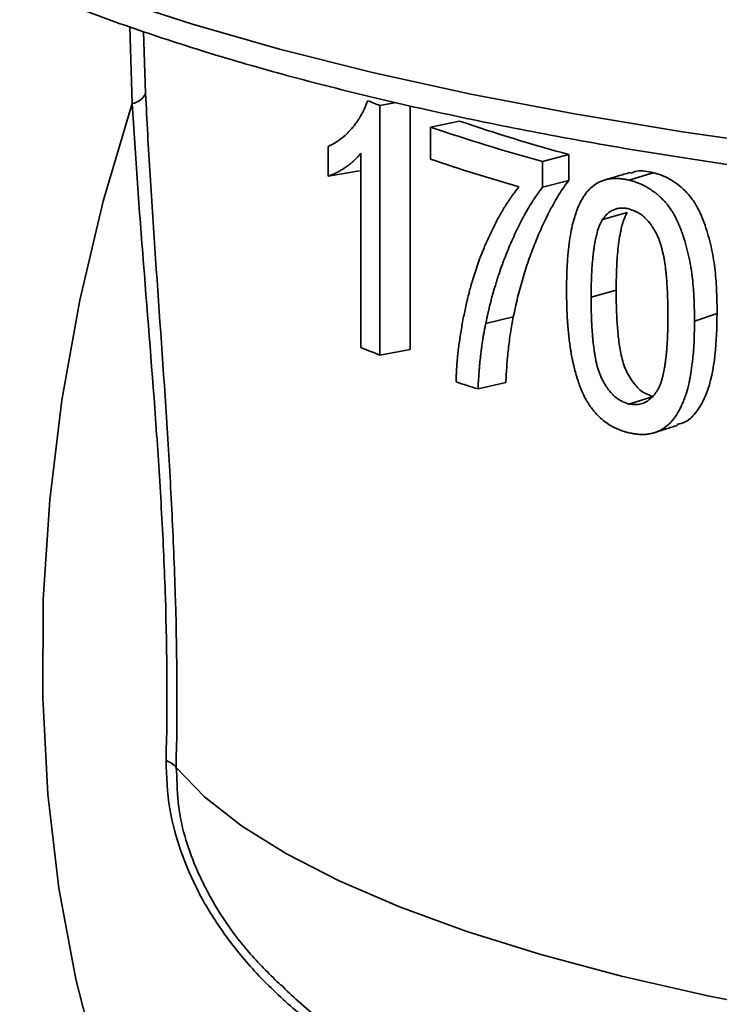
# Model space of a CAD drawing. Units: inches. Extents: x 0.5 to 33.5, y 0.5 to 21.
# Drawn here: x 27.8 to 28.4, y 10.6 to 11.5 of the extents above; entities that cross this region are included whole.
import ezdxf

# ---------------------------------------------------------------- set-up
doc = ezdxf.new("R2010")
doc.units = ezdxf.units.IN
doc.header["$MEASUREMENT"] = 0

msp = doc.modelspace()

# ---------------------------------------------------------------- linework, layer by layer
at = {"color": 7, "linetype": 'Continuous', "lineweight": 35}
for p, q in [((27.92464, 11.40191), (27.9225, 11.46666)), ((27.93422, 11.46276), (27.93594, 11.41041)), ((28.13385, 11.40016), (28.14756, 11.40272)), ((28.13385, 11.40016), (28.13385, 11.18941)), ((28.15929, 11.40004), (28.15929, 11.19415)), ((28.1765, 11.38198), (28.20092, 11.38709)), ((28.1765, 11.35496), (28.1765, 11.38198)), ((28.08997, 11.34062), (28.08997, 11.36553)), ((28.1177, 11.19577), (28.1177, 11.36)), ((28.27106, 11.35303), (28.29322, 11.35884)), ((28.27106, 11.35303), (28.27106, 11.33116)), ((28.29322, 11.35884), (28.29322, 11.33697)), ((28.08997, 11.34062), (28.11646, 11.34494)), ((28.34409, 11.33722), (28.36451, 11.34347)), ((28.27106, 11.33116), (28.29322, 11.33697)), ((28.34261, 11.30997), (28.32166, 11.30385)), ((28.33332, 11.2443), (28.31214, 11.23824)), ((28.22314, 11.21613), (28.24645, 11.2216)), ((28.39943, 11.21814), (28.41852, 11.22469)), ((28.13385, 11.18941), (28.15929, 11.19415)), ((28.21663, 11.16084), (28.24009, 11.16627)), ((28.36451, 11.15433), (28.34409, 11.14808)), ((27.96169, 10.84115), (27.96218, 10.83466))]:
    msp.add_line(p, q, dxfattribs=at)
at = {"color": 7, "linetype": 'Continuous', "lineweight": 35, "flags": 128}
for points in [[(27.57306, 11.7524), (27.57574, 11.73046), (27.5855, 11.70179), (27.60232, 11.67336), (27.62611, 11.64529), (27.65677, 11.6177), (27.69417, 11.59071), (27.73815, 11.56445), (27.78851, 11.53902), (27.84503, 11.51454), (27.90746, 11.49111), (27.97554, 11.46884), (28.04897, 11.44782), (28.12742, 11.42815), (28.21055, 11.40991), (28.29799, 11.39318), (28.38938, 11.37804), (28.48429, 11.36455), (28.58233, 11.35276), (28.68306, 11.34274), (28.78604, 11.33453), (28.89082, 11.32816), (28.99695, 11.32365), (29.10396, 11.32104)], [(28.32496, 10.10783), (28.30396, 10.11396), (28.24907, 10.13495), (28.19648, 10.1625), (28.14653, 10.19642), (28.09956, 10.23648), (28.05586, 10.28242), (28.01573, 10.33395), (27.97943, 10.39072), (27.9472, 10.45237), (27.91924, 10.51848), (27.89575, 10.58863), (27.87687, 10.66235), (27.86273, 10.73917), (27.85342, 10.81857), (27.84901, 10.90004), (27.84952, 10.98305), (27.85494, 11.06705), (27.86525, 11.15149), (27.88037, 11.23581), (27.90021, 11.31947), (27.92464, 11.40191)], [(28.92729, 10.58245), (28.83423, 10.58892), (28.74327, 10.59725), (28.65493, 10.60741), (28.56972, 10.61934), (28.48814, 10.63296), (28.41066, 10.64821), (28.33772, 10.66499), (28.26974, 10.6832), (28.20712, 10.70274), (28.15022, 10.7235), (28.09936, 10.74535), (28.05484, 10.76818), (28.01691, 10.79185), (27.9858, 10.81622), (27.96169, 10.84115)]]:
    msp.add_lwpolyline(points, dxfattribs=at)
at = {"color": 7, "linetype": 'Continuous', "lineweight": 35}
for centre, radius, start, end in [((27.92209, 11.41706), 0.01537, 279.55505, 334.35631), ((28.52277, 12.41085), 1.08293, 248.35888, 248.95298), ((28.69809, 12.84627), 1.54155, 251.18503, 254.77338), ((28.68585, 12.87689), 1.57931, 251.18503, 254.77338), ((28.67063, 12.80234), 1.52941, 251.15041, 254.08315), ((28.51731, 12.18609), 1.0679, 248.02502, 248.95654), ((28.66117, 12.59399), 1.50051, 252.02422, 252.76676), ((27.94845, 10.83102), 0.01667, 37.42976, 73.37174)]:
    msp.add_arc(centre, radius, start, end, dxfattribs=at)
for points, knots in [([(27.57386, 11.75161), (27.57386, 11.74641), (27.57387, 11.73117), (27.58066, 11.70617), (27.59352, 11.67708), (27.61267, 11.64857), (27.63791, 11.6205), (27.6695, 11.59294), (27.70726, 11.56611), (27.75088, 11.54021), (27.80001, 11.51539), (27.85435, 11.49169), (27.91369, 11.46914), (27.97779, 11.44778), (28.04645, 11.42764), (28.1194, 11.40877), (28.1964, 11.39121), (28.27717, 11.37502), (28.3614, 11.36024), (28.4488, 11.34692), (28.53903, 11.3351), (28.63175, 11.32482), (28.72667, 11.31618), (28.81039, 11.30984), (28.86289, 11.30707), (28.88262, 11.30603)], [0, 0, 0, 0, 0.0212549, 0.0623088, 0.1038583, 0.1467735, 0.1913227, 0.2371546, 0.2836486, 0.3302993, 0.3768317, 0.4231972, 0.4694023, 0.51547, 0.5614256, 0.6072911, 0.6530848, 0.6988212, 0.7445117, 0.7901656, 0.8357902, 0.8813913, 0.9269739, 0.972542, 1, 1, 1, 1]), ([(27.93594, 11.41041), (27.93702, 11.38754), (27.9383, 11.36447), (27.94115, 11.31788), (27.94272, 11.29433), (27.94759, 11.22349), (27.95107, 11.17584), (27.95564, 11.10348), (27.95705, 11.0792), (27.95887, 11.04253), (27.95942, 11.03028), (27.96039, 11.00598), (27.96081, 10.9939), (27.96256, 10.93385), (27.96277, 10.88691), (27.96169, 10.84115)], [0, 0, 0, 0, 0.125, 0.125, 0.25, 0.25, 0.5, 0.5, 0.625, 0.625, 0.6875, 0.6875, 0.75, 0.75, 1, 1, 1, 1]), ([(27.95322, 10.84699), (27.95439, 10.89167), (27.95416, 10.93754), (27.95225, 10.99627), (27.95179, 11.00808), (27.95073, 11.03185), (27.95012, 11.04384), (27.94814, 11.07969), (27.94661, 11.10339), (27.94162, 11.17397), (27.93781, 11.22035), (27.9324, 11.28923), (27.93065, 11.31211), (27.92741, 11.35735), (27.92593, 11.37973), (27.92464, 11.40191)], [0, 0, 0, 0, 0.25, 0.25, 0.3125, 0.3125, 0.375, 0.375, 0.5, 0.5, 0.75, 0.75, 0.875, 0.875, 1, 1, 1, 1]), ([(28.08997, 11.36553), (28.09105, 11.36607), (28.09201, 11.36655), (28.09324, 11.36718), (28.09361, 11.36737), (28.09412, 11.36765), (28.09428, 11.36773), (28.09451, 11.36786), (28.09458, 11.3679), (28.09469, 11.36796), (28.09473, 11.36798), (28.0948, 11.36802), (28.09482, 11.36803), (28.09646, 11.36896), (28.09805, 11.37), (28.10127, 11.37235), (28.10283, 11.37363), (28.1051, 11.37569), (28.10584, 11.3764), (28.10694, 11.3775), (28.1073, 11.37787), (28.10802, 11.37863), (28.10837, 11.379), (28.1102, 11.38102), (28.11159, 11.38268), (28.11367, 11.38542), (28.11434, 11.38636), (28.11532, 11.3878), (28.11564, 11.38828), (28.11612, 11.38901), (28.11627, 11.38926), (28.11651, 11.38963), (28.11658, 11.38975), (28.11674, 11.39), (28.1168, 11.39011), (28.11759, 11.3914), (28.11824, 11.39252), (28.11913, 11.39415), (28.11941, 11.39468), (28.11982, 11.39548), (28.11995, 11.39574), (28.1202, 11.39626), (28.12032, 11.39649), (28.12071, 11.39732), (28.12096, 11.3979), (28.12135, 11.39881), (28.12148, 11.39912), (28.12167, 11.3996), (28.12173, 11.39976), (28.12183, 11.4), (28.12186, 11.40008), (28.12191, 11.4002), (28.12193, 11.40024), (28.12196, 11.40033), (28.12198, 11.40038), (28.12231, 11.40125), (28.12278, 11.40253), (28.12339, 11.40425)], [0, 0, 0, 0, 0.0625, 0.0625, 0.09375, 0.09375, 0.109375, 0.109375, 0.117188, 0.117188, 0.121094, 0.121094, 0.125, 0.125, 0.25, 0.25, 0.375, 0.375, 0.4375, 0.4375, 0.46875, 0.46875, 0.5, 0.5, 0.625, 0.625, 0.6875, 0.6875, 0.71875, 0.71875, 0.734375, 0.734375, 0.742188, 0.742188, 0.75, 0.75, 0.8125, 0.8125, 0.84375, 0.84375, 0.859375, 0.859375, 0.875, 0.875, 0.90625, 0.90625, 0.921875, 0.921875, 0.929688, 0.929688, 0.933594, 0.933594, 0.935547, 0.935547, 0.9375, 0.9375, 1, 1, 1, 1]), ([(28.1177, 11.36), (28.11702, 11.35916), (28.11642, 11.35844), (28.11565, 11.35752), (28.11541, 11.35724), (28.11508, 11.35686), (28.11497, 11.35675), (28.11482, 11.35658), (28.11477, 11.35652), (28.11468, 11.35642), (28.11464, 11.35638), (28.11412, 11.35581), (28.11361, 11.35529), (28.11279, 11.35449), (28.1125, 11.35422), (28.11206, 11.35381), (28.11191, 11.35367), (28.11161, 11.35339), (28.11144, 11.35324), (28.11073, 11.3526), (28.11016, 11.35211), (28.10931, 11.3514), (28.10903, 11.35116), (28.1086, 11.35082), (28.10846, 11.35071), (28.10818, 11.35049), (28.10803, 11.35038), (28.10737, 11.34987), (28.10681, 11.34945), (28.10565, 11.34862), (28.10503, 11.34819), (28.10317, 11.34695), (28.10196, 11.34619), (28.10018, 11.34512), (28.0996, 11.34479), (28.09873, 11.3443), (28.09844, 11.34414), (28.09801, 11.34391), (28.09786, 11.34383), (28.09765, 11.34372), (28.09758, 11.34368), (28.09744, 11.34361), (28.09738, 11.34358), (28.09664, 11.3432), (28.09602, 11.34289), (28.09511, 11.34247), (28.09481, 11.34234), (28.09438, 11.34215), (28.09423, 11.34209), (28.09402, 11.342), (28.09395, 11.34197), (28.09384, 11.34193), (28.09381, 11.34191), (28.09374, 11.34189), (28.09369, 11.34187), (28.09284, 11.34153), (28.0916, 11.34112), (28.08997, 11.34062)], [0, 0, 0, 0, 0.0625, 0.0625, 0.09375, 0.09375, 0.109375, 0.109375, 0.117188, 0.117188, 0.125, 0.125, 0.1875, 0.1875, 0.21875, 0.21875, 0.234375, 0.234375, 0.25, 0.25, 0.3125, 0.3125, 0.34375, 0.34375, 0.359375, 0.359375, 0.375, 0.375, 0.4375, 0.4375, 0.5, 0.5, 0.625, 0.625, 0.6875, 0.6875, 0.71875, 0.71875, 0.734375, 0.734375, 0.742188, 0.742188, 0.75, 0.75, 0.8125, 0.8125, 0.84375, 0.84375, 0.859375, 0.859375, 0.867188, 0.867188, 0.871094, 0.871094, 0.875, 0.875, 1, 1, 1, 1]), ([(28.34515, 11.34368), (28.34161, 11.34264), (28.33453, 11.34057), (28.32745, 11.33849), (28.32391, 11.33745)], [0, 0, 0, 0, 0.499999, 1, 1, 1, 1]), ([(28.34537, 11.34297), (28.34713, 11.34366), (28.35302, 11.34597), (28.35978, 11.3445), (28.36451, 11.34347)], [0, 0, 0, 0, 0.299864, 1, 1, 1, 1]), ([(28.41852, 11.22469), (28.4185, 11.22767), (28.41845, 11.23364), (28.41812, 11.24562), (28.41729, 11.25768), (28.41572, 11.26978), (28.41339, 11.28185), (28.41023, 11.29383), (28.40608, 11.3055), (28.40221, 11.31393), (28.39736, 11.32168), (28.39159, 11.32835), (28.3852, 11.33385), (28.37848, 11.33832), (28.37267, 11.34099), (28.36801, 11.34248), (28.36568, 11.34314), (28.36451, 11.34347)], [0, 0, 0, 0, 0.062486, 0.124956, 0.249926, 0.3124, 0.374895, 0.49983, 0.562328, 0.624877, 0.687375, 0.749937, 0.812442, 0.875042, 0.937451, 0.968691, 1, 1, 1, 1]), ([(28.24645, 11.2216), (28.24703, 11.22435), (28.2482, 11.22983), (28.25068, 11.2407), (28.25428, 11.2539), (28.25916, 11.2693), (28.2666, 11.289), (28.2751, 11.30772), (28.2836, 11.32302), (28.28897, 11.33115), (28.29181, 11.33503), (28.29322, 11.33697)], [0, 0, 0, 0, 0.062507, 0.125015, 0.250017, 0.375024, 0.500029, 0.749977, 0.874988, 0.937484, 1, 1, 1, 1]), ([(28.29138, 11.24348), (28.2914, 11.24546), (28.29141, 11.24719), (28.29144, 11.24942), (28.29145, 11.2501), (28.29146, 11.25103), (28.29146, 11.25132), (28.29147, 11.25174), (28.29147, 11.25188), (28.29147, 11.25207), (28.29148, 11.25214), (28.29148, 11.25223), (28.29148, 11.25227), (28.29148, 11.25233), (28.29148, 11.25234), (28.29151, 11.25398), (28.29154, 11.25552), (28.29161, 11.25774), (28.29163, 11.25846), (28.29167, 11.25953), (28.29168, 11.25988), (28.2917, 11.2604), (28.29171, 11.26057), (28.29172, 11.26092), (28.29173, 11.26107), (28.29187, 11.26429), (28.29204, 11.26727), (28.29236, 11.27163), (28.29248, 11.27307), (28.29267, 11.27521), (28.29274, 11.27592), (28.29284, 11.27697), (28.29288, 11.27733), (28.29293, 11.27785), (28.29295, 11.27803), (28.29299, 11.27837), (28.293, 11.27852), (28.29372, 11.28529), (28.29465, 11.2913), (28.29639, 11.29947), (28.29703, 11.30205), (28.29807, 11.30572), (28.29844, 11.3069), (28.299, 11.30863), (28.29919, 11.30919), (28.29949, 11.31003), (28.29959, 11.31031), (28.29974, 11.31072), (28.29979, 11.31086), (28.29989, 11.31113), (28.29993, 11.31124), (28.30094, 11.31393), (28.30199, 11.31632), (28.30343, 11.31912), (28.30373, 11.31969), (28.30436, 11.32084), (28.30469, 11.3214), (28.30567, 11.32304), (28.30634, 11.32408), (28.30738, 11.32554), (28.30773, 11.32601), (28.30844, 11.32692), (28.30883, 11.32741), (28.31001, 11.32877), (28.31082, 11.32963), (28.31337, 11.33203), (28.3152, 11.33341), (28.3191, 11.33569), (28.32114, 11.3366), (28.32435, 11.33759), (28.32545, 11.33787), (28.32712, 11.33819), (28.32769, 11.33828), (28.32854, 11.33839), (28.32883, 11.33843), (28.32941, 11.33849), (28.32971, 11.33852), (28.33109, 11.33863), (28.33223, 11.33866), (28.33397, 11.33862), (28.33456, 11.33859), (28.33546, 11.33853), (28.33576, 11.3385), (28.33621, 11.33846), (28.33636, 11.33845), (28.33666, 11.33841), (28.33684, 11.3384), (28.33749, 11.33832), (28.33805, 11.33825), (28.33894, 11.33812), (28.33924, 11.33807), (28.33971, 11.338), (28.33987, 11.33797), (28.34011, 11.33793), (28.34019, 11.33792), (28.34032, 11.3379), (28.34036, 11.33789), (28.34044, 11.33788), (28.3405, 11.33787), (28.34131, 11.33773), (28.3425, 11.33752), (28.34409, 11.33722)], [0, 0, 0, 0, 0.03125, 0.03125, 0.046875, 0.046875, 0.054688, 0.054688, 0.058594, 0.058594, 0.060547, 0.060547, 0.061523, 0.061523, 0.0625, 0.0625, 0.09375, 0.09375, 0.109375, 0.109375, 0.117188, 0.117188, 0.121094, 0.121094, 0.125, 0.125, 0.1875, 0.1875, 0.21875, 0.21875, 0.234375, 0.234375, 0.242188, 0.242188, 0.246094, 0.246094, 0.25, 0.25, 0.375, 0.375, 0.4375, 0.4375, 0.46875, 0.46875, 0.484375, 0.484375, 0.492188, 0.492188, 0.496094, 0.496094, 0.5, 0.5, 0.5625, 0.5625, 0.578125, 0.578125, 0.59375, 0.59375, 0.625, 0.625, 0.640625, 0.640625, 0.65625, 0.65625, 0.6875, 0.6875, 0.75, 0.75, 0.8125, 0.8125, 0.84375, 0.84375, 0.859375, 0.859375, 0.867188, 0.867188, 0.875, 0.875, 0.90625, 0.90625, 0.921875, 0.921875, 0.929688, 0.929688, 0.933594, 0.933594, 0.9375, 0.9375, 0.953125, 0.953125, 0.960938, 0.960938, 0.964844, 0.964844, 0.966797, 0.966797, 0.967773, 0.967773, 0.96875, 0.96875, 1, 1, 1, 1]), ([(28.34409, 11.33722), (28.34489, 11.33699), (28.34559, 11.3368), (28.34648, 11.33654), (28.34676, 11.33646), (28.34713, 11.33635), (28.34725, 11.33631), (28.34742, 11.33626), (28.34747, 11.33625), (28.34755, 11.33622), (28.34758, 11.33622), (28.34763, 11.3362), (28.34764, 11.3362), (28.34834, 11.33599), (28.34898, 11.33579), (28.34987, 11.3355), (28.35016, 11.3354), (28.35058, 11.33525), (28.35072, 11.33521), (28.351, 11.33511), (28.35111, 11.33507), (28.35368, 11.33415), (28.35605, 11.33307), (28.35951, 11.33114), (28.36066, 11.33045), (28.36296, 11.32896), (28.36408, 11.32817), (28.3664, 11.32645), (28.36752, 11.32556), (28.36914, 11.32417), (28.36967, 11.3237), (28.37045, 11.32298), (28.37071, 11.32274), (28.37122, 11.32225), (28.37147, 11.32202), (28.37279, 11.32071), (28.3738, 11.31964), (28.37576, 11.31741), (28.37671, 11.31624), (28.37848, 11.31389), (28.37933, 11.31266), (28.38057, 11.31074), (28.38098, 11.31008), (28.38157, 11.30908), (28.38177, 11.30874), (28.38216, 11.30805), (28.38237, 11.30768), (28.38325, 11.30608), (28.38394, 11.30473), (28.38494, 11.30264), (28.38527, 11.30192), (28.38575, 11.30083), (28.38591, 11.30046), (28.38615, 11.29991), (28.38623, 11.29972), (28.38639, 11.29934), (28.38648, 11.29913), (28.3871, 11.29764), (28.38765, 11.29625), (28.38846, 11.29407), (28.38872, 11.29332), (28.38912, 11.29218), (28.38926, 11.29179), (28.38946, 11.29121), (28.38952, 11.29102), (28.38965, 11.29062), (28.38973, 11.2904), (28.39073, 11.28739), (28.39161, 11.28448), (28.39284, 11.28), (28.39323, 11.27849), (28.39399, 11.27543), (28.39436, 11.27385), (28.39504, 11.27077), (28.39536, 11.26924), (28.3958, 11.26698), (28.39594, 11.26623), (28.39621, 11.26473), (28.39634, 11.26397), (28.3967, 11.26182), (28.39692, 11.26034), (28.39723, 11.25808), (28.39733, 11.25731), (28.39748, 11.25615), (28.39752, 11.25576), (28.39759, 11.25517), (28.39761, 11.25497), (28.39766, 11.25457), (28.39768, 11.25435), (28.39801, 11.25138), (28.39828, 11.24847), (28.39862, 11.24394), (28.39872, 11.24241), (28.39886, 11.24007), (28.39891, 11.23928), (28.39897, 11.23809), (28.39899, 11.23769), (28.39902, 11.23709), (28.39903, 11.23689), (28.39904, 11.23649), (28.39905, 11.23626), (28.39912, 11.23471), (28.39918, 11.23326), (28.39924, 11.23102), (28.39926, 11.23025), (28.39929, 11.22909), (28.3993, 11.2287), (28.39931, 11.2281), (28.39931, 11.2279), (28.39932, 11.2276), (28.39932, 11.2275), (28.39932, 11.22735), (28.39933, 11.2273), (28.39933, 11.2272), (28.39933, 11.22713), (28.39936, 11.22511), (28.3994, 11.22213), (28.39943, 11.21814)], [0, 0, 0, 0, 0.015625, 0.015625, 0.023438, 0.023438, 0.027344, 0.027344, 0.029297, 0.029297, 0.030273, 0.030273, 0.03125, 0.03125, 0.046875, 0.046875, 0.054688, 0.054688, 0.058594, 0.058594, 0.0625, 0.0625, 0.125, 0.125, 0.15625, 0.15625, 0.1875, 0.1875, 0.21875, 0.21875, 0.234375, 0.234375, 0.242188, 0.242188, 0.25, 0.25, 0.28125, 0.28125, 0.3125, 0.3125, 0.34375, 0.34375, 0.359375, 0.359375, 0.367188, 0.367188, 0.375, 0.375, 0.40625, 0.40625, 0.421875, 0.421875, 0.429688, 0.429688, 0.433594, 0.433594, 0.4375, 0.4375, 0.46875, 0.46875, 0.484375, 0.484375, 0.492188, 0.492188, 0.496094, 0.496094, 0.5, 0.5, 0.5625, 0.5625, 0.59375, 0.59375, 0.625, 0.625, 0.65625, 0.65625, 0.671875, 0.671875, 0.6875, 0.6875, 0.71875, 0.71875, 0.734375, 0.734375, 0.742188, 0.742188, 0.746094, 0.746094, 0.75, 0.75, 0.8125, 0.8125, 0.84375, 0.84375, 0.859375, 0.859375, 0.867188, 0.867188, 0.871094, 0.871094, 0.875, 0.875, 0.90625, 0.90625, 0.921875, 0.921875, 0.929688, 0.929688, 0.933594, 0.933594, 0.935547, 0.935547, 0.936523, 0.936523, 0.9375, 0.9375, 1, 1, 1, 1]), ([(28.19809, 11.16672), (28.19814, 11.16809), (28.19818, 11.16929), (28.19824, 11.17083), (28.19826, 11.1713), (28.19828, 11.17195), (28.19829, 11.17215), (28.1983, 11.17244), (28.1983, 11.17253), (28.19831, 11.17267), (28.19831, 11.17271), (28.19831, 11.1728), (28.19831, 11.17282), (28.19836, 11.17403), (28.19841, 11.17511), (28.19849, 11.17664), (28.19851, 11.17713), (28.19856, 11.1781), (28.19859, 11.17854), (28.19873, 11.18091), (28.19888, 11.18287), (28.19914, 11.18588), (28.19923, 11.1869), (28.19939, 11.18844), (28.19944, 11.18896), (28.19953, 11.18975), (28.19955, 11.19001), (28.1996, 11.1904), (28.19961, 11.19053), (28.19964, 11.1908), (28.19966, 11.19095), (28.20008, 11.19476), (28.20058, 11.19856), (28.20143, 11.20439), (28.20174, 11.20636), (28.20239, 11.21035), (28.20273, 11.21234), (28.20384, 11.21855), (28.2046, 11.2225), (28.20577, 11.22813), (28.20616, 11.22996), (28.20676, 11.23263), (28.20696, 11.2335), (28.20727, 11.2348), (28.20737, 11.23523), (28.20757, 11.23609), (28.20767, 11.23648), (28.20864, 11.2405), (28.20958, 11.24408), (28.21109, 11.24944), (28.21162, 11.25123), (28.21243, 11.25392), (28.2127, 11.25481), (28.21312, 11.25615), (28.21326, 11.2566), (28.21354, 11.2575), (28.21369, 11.25796), (28.21605, 11.2653), (28.21851, 11.27206), (28.22258, 11.28196), (28.22397, 11.28517), (28.22614, 11.28994), (28.22687, 11.29152), (28.22837, 11.29466), (28.22912, 11.29619), (28.23147, 11.3009), (28.23308, 11.30396), (28.23556, 11.3084), (28.23639, 11.30986), (28.23766, 11.31202), (28.23809, 11.31273), (28.23873, 11.31379), (28.23895, 11.31414), (28.23938, 11.31485), (28.23958, 11.31518), (28.24073, 11.31702), (28.24165, 11.31845), (28.24302, 11.32051), (28.24348, 11.32118), (28.24417, 11.32218), (28.2444, 11.3225), (28.24474, 11.32299), (28.24486, 11.32315), (28.24503, 11.32339), (28.24509, 11.32347), (28.24517, 11.32359), (28.2452, 11.32363), (28.24526, 11.32371), (28.2453, 11.32376), (28.24659, 11.32556), (28.24855, 11.32815), (28.2512, 11.33157)], [0, 0, 0, 0, 0.015625, 0.015625, 0.023438, 0.023438, 0.027344, 0.027344, 0.029297, 0.029297, 0.030273, 0.030273, 0.03125, 0.03125, 0.046875, 0.046875, 0.054688, 0.054688, 0.0625, 0.0625, 0.09375, 0.09375, 0.109375, 0.109375, 0.117188, 0.117188, 0.121094, 0.121094, 0.123047, 0.123047, 0.125, 0.125, 0.1875, 0.1875, 0.21875, 0.21875, 0.25, 0.25, 0.3125, 0.3125, 0.34375, 0.34375, 0.359375, 0.359375, 0.367188, 0.367188, 0.375, 0.375, 0.4375, 0.4375, 0.46875, 0.46875, 0.484375, 0.484375, 0.492188, 0.492188, 0.5, 0.5, 0.625, 0.625, 0.6875, 0.6875, 0.71875, 0.71875, 0.75, 0.75, 0.8125, 0.8125, 0.84375, 0.84375, 0.859375, 0.859375, 0.867188, 0.867188, 0.875, 0.875, 0.90625, 0.90625, 0.921875, 0.921875, 0.929688, 0.929688, 0.933594, 0.933594, 0.935547, 0.935547, 0.936523, 0.936523, 0.9375, 0.9375, 1, 1, 1, 1]), ([(28.27106, 11.33116), (28.27009, 11.32987), (28.26925, 11.32874), (28.26817, 11.32728), (28.26784, 11.32683), (28.26739, 11.32622), (28.26725, 11.32603), (28.26705, 11.32575), (28.26699, 11.32566), (28.26689, 11.32553), (28.26686, 11.32549), (28.26682, 11.32543), (28.2668, 11.3254), (28.26677, 11.32536), (28.26677, 11.32535), (28.26601, 11.3243), (28.2653, 11.32328), (28.26427, 11.32177), (28.26393, 11.32126), (28.26343, 11.3205), (28.26327, 11.32025), (28.26294, 11.31975), (28.26277, 11.31949), (28.26141, 11.31736), (28.26018, 11.31533), (28.2583, 11.31209), (28.25766, 11.31098), (28.2567, 11.30926), (28.25638, 11.30867), (28.2559, 11.30779), (28.25574, 11.30749), (28.25549, 11.30704), (28.25541, 11.30689), (28.25525, 11.30659), (28.25516, 11.30642), (28.25281, 11.30203), (28.25057, 11.29758), (28.24729, 11.29061), (28.24621, 11.28823), (28.24407, 11.28338), (28.24301, 11.28089), (28.24093, 11.27588), (28.23994, 11.2734), (28.23852, 11.26971), (28.23805, 11.26848), (28.23738, 11.26666), (28.23715, 11.26605), (28.23671, 11.26484), (28.23649, 11.26421), (28.23545, 11.26129), (28.23462, 11.25884), (28.23336, 11.25501), (28.23294, 11.2537), (28.2321, 11.25104), (28.23168, 11.24965), (28.23044, 11.24558), (28.22966, 11.2429), (28.22856, 11.23894), (28.22821, 11.23763), (28.22753, 11.23503), (28.22719, 11.23371), (28.22656, 11.2312), (28.22625, 11.2299), (28.22577, 11.22787), (28.22561, 11.22718), (28.22536, 11.22612), (28.22528, 11.22577), (28.22516, 11.22523), (28.22512, 11.22505), (28.22506, 11.22478), (28.22503, 11.22469), (28.225, 11.22456), (28.22499, 11.22451), (28.22497, 11.22442), (28.22496, 11.22436), (28.22454, 11.22252), (28.22394, 11.21978), (28.22314, 11.21613)], [0, 0, 0, 0, 0.03125, 0.03125, 0.046875, 0.046875, 0.054688, 0.054688, 0.058594, 0.058594, 0.060547, 0.060547, 0.061523, 0.061523, 0.0625, 0.0625, 0.09375, 0.09375, 0.109375, 0.109375, 0.117188, 0.117188, 0.125, 0.125, 0.1875, 0.1875, 0.21875, 0.21875, 0.234375, 0.234375, 0.242188, 0.242188, 0.246094, 0.246094, 0.25, 0.25, 0.375, 0.375, 0.4375, 0.4375, 0.5, 0.5, 0.5625, 0.5625, 0.59375, 0.59375, 0.609375, 0.609375, 0.625, 0.625, 0.6875, 0.6875, 0.71875, 0.71875, 0.75, 0.75, 0.8125, 0.8125, 0.84375, 0.84375, 0.875, 0.875, 0.90625, 0.90625, 0.921875, 0.921875, 0.929688, 0.929688, 0.933594, 0.933594, 0.935547, 0.935547, 0.936523, 0.936523, 0.9375, 0.9375, 1, 1, 1, 1]), ([(28.32166, 11.30385), (28.32256, 11.30505), (28.32324, 11.30593), (28.32375, 11.30653), (28.32381, 11.3066), (28.32391, 11.30671), (28.32395, 11.30677), (28.32409, 11.30693), (28.32419, 11.30704), (28.32447, 11.30735), (28.32466, 11.30756), (28.32523, 11.30814), (28.32561, 11.30851), (28.32675, 11.30952), (28.32759, 11.31015), (28.329, 11.31105), (28.32949, 11.31134), (28.3304, 11.31183), (28.33085, 11.31205), (28.33172, 11.31243), (28.33221, 11.31261), (28.3332, 11.31292), (28.33372, 11.31306), (28.33479, 11.3133), (28.33529, 11.31339), (28.33633, 11.31354), (28.33685, 11.31359), (28.33789, 11.31365), (28.33845, 11.31366), (28.33952, 11.31362), (28.34006, 11.31359), (28.34065, 11.31352), (28.34068, 11.31351), (28.34078, 11.3135), (28.34082, 11.3135), (28.34098, 11.31347), (28.34109, 11.31346), (28.34143, 11.31341), (28.34167, 11.31337), (28.34249, 11.31323), (28.34313, 11.3131), (28.34386, 11.31296)], [0, 0, 0, 0, 0.125, 0.125, 0.132812, 0.132812, 0.140625, 0.140625, 0.15625, 0.15625, 0.1875, 0.1875, 0.25, 0.25, 0.375, 0.375, 0.4375, 0.4375, 0.5, 0.5, 0.5625, 0.5625, 0.625, 0.625, 0.6875, 0.6875, 0.75, 0.75, 0.8125, 0.8125, 0.875, 0.875, 0.882812, 0.882812, 0.890625, 0.890625, 0.90625, 0.90625, 0.9375, 0.9375, 1, 1, 1, 1]), ([(28.34261, 11.30997), (28.34204, 11.30886), (28.34089, 11.30665), (28.3395, 11.30311), (28.33836, 11.29929), (28.33706, 11.29404), (28.33578, 11.28719), (28.33445, 11.276), (28.33367, 11.26459), (28.3334, 11.25302), (28.33335, 11.24721), (28.33332, 11.2443)], [0, 0, 0, 0, 0.062505, 0.124986, 0.183768, 0.249996, 0.374981, 0.499982, 0.74996, 0.874978, 1, 1, 1, 1]), ([(28.34386, 11.31296), (28.34617, 11.31214), (28.34789, 11.31149), (28.34906, 11.31099), (28.34915, 11.31096), (28.34926, 11.3109), (28.34932, 11.31088), (28.3495, 11.3108), (28.34961, 11.31075), (28.34996, 11.31059), (28.35018, 11.31049), (28.35085, 11.31017), (28.35128, 11.30995), (28.35253, 11.30927), (28.3533, 11.30881), (28.35437, 11.30807), (28.35476, 11.30779), (28.35551, 11.30721), (28.35588, 11.30691), (28.35699, 11.30597), (28.35772, 11.30528), (28.35991, 11.30304), (28.36135, 11.30132), (28.36294, 11.29912), (28.36309, 11.29891), (28.36341, 11.29845), (28.36357, 11.29822), (28.36404, 11.29753), (28.36434, 11.29707), (28.36524, 11.29567), (28.3658, 11.29472), (28.36741, 11.29182), (28.36836, 11.28983), (28.3693, 11.28752), (28.36938, 11.28733), (28.36956, 11.28687), (28.36965, 11.28663), (28.36991, 11.28593), (28.37008, 11.28545), (28.37059, 11.28397), (28.37092, 11.28294), (28.37186, 11.27973), (28.37243, 11.27742), (28.37298, 11.27479), (28.373, 11.2747), (28.37306, 11.27445), (28.37308, 11.27432), (28.37316, 11.27394), (28.37321, 11.27369), (28.37336, 11.27293), (28.37346, 11.27241), (28.37375, 11.27085), (28.37393, 11.26979), (28.37445, 11.26652), (28.37477, 11.26426), (28.37507, 11.26175), (28.37508, 11.26165), (28.37511, 11.2614), (28.37512, 11.26128), (28.37517, 11.26091), (28.37519, 11.26066), (28.37528, 11.2599), (28.37533, 11.25939), (28.37549, 11.25785), (28.37559, 11.25679), (28.37589, 11.25353), (28.37606, 11.25125), (28.37624, 11.24857), (28.37626, 11.24832), (28.37629, 11.24777), (28.37631, 11.2475), (28.37636, 11.24667), (28.37639, 11.24613), (28.37649, 11.24449), (28.37654, 11.2434), (28.37669, 11.24016), (28.37677, 11.23803), (28.37683, 11.23585), (28.37683, 11.23582), (28.37683, 11.23573), (28.37683, 11.23569), (28.37684, 11.23555), (28.37684, 11.23545), (28.37685, 11.23517), (28.37685, 11.23497), (28.37686, 11.23437), (28.37687, 11.23394), (28.3769, 11.2326), (28.37691, 11.23161), (28.37695, 11.22839), (28.37698, 11.22589), (28.37699, 11.22303)], [0, 0, 0, 0, 0.0625, 0.0625, 0.064453, 0.064453, 0.066406, 0.066406, 0.070312, 0.070312, 0.078125, 0.078125, 0.09375, 0.09375, 0.125, 0.125, 0.140625, 0.140625, 0.15625, 0.15625, 0.1875, 0.1875, 0.25, 0.25, 0.257812, 0.257812, 0.265625, 0.265625, 0.28125, 0.28125, 0.3125, 0.3125, 0.375, 0.375, 0.382812, 0.382812, 0.390625, 0.390625, 0.40625, 0.40625, 0.4375, 0.4375, 0.5, 0.5, 0.503906, 0.503906, 0.507812, 0.507812, 0.515625, 0.515625, 0.53125, 0.53125, 0.5625, 0.5625, 0.625, 0.625, 0.628906, 0.628906, 0.632812, 0.632812, 0.640625, 0.640625, 0.65625, 0.65625, 0.6875, 0.6875, 0.75, 0.75, 0.757812, 0.757812, 0.765625, 0.765625, 0.78125, 0.78125, 0.8125, 0.8125, 0.875, 0.875, 0.876953, 0.876953, 0.878906, 0.878906, 0.882812, 0.882812, 0.890625, 0.890625, 0.90625, 0.90625, 0.9375, 0.9375, 1, 1, 1, 1]), ([(28.31214, 11.23824), (28.31218, 11.24212), (28.31221, 11.24502), (28.31224, 11.24698), (28.31224, 11.24705), (28.31224, 11.24714), (28.31225, 11.24719), (28.31225, 11.24734), (28.31225, 11.24744), (28.31225, 11.24773), (28.31226, 11.24793), (28.31227, 11.24851), (28.31228, 11.24889), (28.3123, 11.25002), (28.31232, 11.25076), (28.31238, 11.25293), (28.31242, 11.25431), (28.31249, 11.25594), (28.3125, 11.25633), (28.31253, 11.25705), (28.31255, 11.25741), (28.3126, 11.25849), (28.31264, 11.2592), (28.31275, 11.26135), (28.31284, 11.26278), (28.31315, 11.26705), (28.31339, 11.26989), (28.31372, 11.27306), (28.31376, 11.27347), (28.31384, 11.27422), (28.31389, 11.27459), (28.31401, 11.27569), (28.3141, 11.27641), (28.31436, 11.2785), (28.31455, 11.27982), (28.31477, 11.28122), (28.3148, 11.28142), (28.31486, 11.28177), (28.31489, 11.28194), (28.31497, 11.28247), (28.31503, 11.28282), (28.31522, 11.28385), (28.31534, 11.28454), (28.31573, 11.28656), (28.31601, 11.28788), (28.31635, 11.28933), (28.3164, 11.28954), (28.31649, 11.2899), (28.31653, 11.29008), (28.31666, 11.29062), (28.31675, 11.29097), (28.31702, 11.29201), (28.3172, 11.29268), (28.31774, 11.29461), (28.31811, 11.29581), (28.31854, 11.29704), (28.3186, 11.29722), (28.31872, 11.29753), (28.31877, 11.29768), (28.31895, 11.29814), (28.31906, 11.29845), (28.31943, 11.29934), (28.31968, 11.29993), (28.31998, 11.30056), (28.31999, 11.30059), (28.32004, 11.30069), (28.32007, 11.30074), (28.32014, 11.3009), (28.3202, 11.30101), (28.32037, 11.30137), (28.3205, 11.30162), (28.32093, 11.30246), (28.32127, 11.30311), (28.32166, 11.30385)], [0, 0, 0, 0, 0.125, 0.125, 0.126953, 0.126953, 0.128906, 0.128906, 0.132812, 0.132812, 0.140625, 0.140625, 0.15625, 0.15625, 0.1875, 0.1875, 0.25, 0.25, 0.265625, 0.265625, 0.28125, 0.28125, 0.3125, 0.3125, 0.375, 0.375, 0.5, 0.5, 0.515625, 0.515625, 0.53125, 0.53125, 0.5625, 0.5625, 0.625, 0.625, 0.632812, 0.632812, 0.640625, 0.640625, 0.65625, 0.65625, 0.6875, 0.6875, 0.75, 0.75, 0.757812, 0.757812, 0.765625, 0.765625, 0.78125, 0.78125, 0.8125, 0.8125, 0.875, 0.875, 0.882812, 0.882812, 0.890625, 0.890625, 0.90625, 0.90625, 0.9375, 0.9375, 0.941406, 0.941406, 0.945312, 0.945312, 0.953125, 0.953125, 0.96875, 0.96875, 1, 1, 1, 1]), ([(28.30707, 11.1531), (28.30652, 11.15427), (28.30604, 11.15529), (28.30543, 11.15661), (28.30525, 11.15702), (28.305, 11.15757), (28.30492, 11.15774), (28.30481, 11.15799), (28.30477, 11.15807), (28.30472, 11.15819), (28.3047, 11.15823), (28.30467, 11.15831), (28.30466, 11.15832), (28.30422, 11.15931), (28.30383, 11.16023), (28.30328, 11.16158), (28.30311, 11.16203), (28.30276, 11.16292), (28.30258, 11.16339), (28.30184, 11.16542), (28.30124, 11.16716), (28.30036, 11.16996), (28.30006, 11.17092), (28.29962, 11.17241), (28.29948, 11.17292), (28.29926, 11.17368), (28.29919, 11.17394), (28.29904, 11.17446), (28.29896, 11.17475), (28.29838, 11.17685), (28.2979, 11.17873), (28.29722, 11.18158), (28.29701, 11.18253), (28.2967, 11.18397), (28.29659, 11.18445), (28.29639, 11.18542), (28.29629, 11.18593), (28.29584, 11.18819), (28.2955, 11.19005), (28.29501, 11.19292), (28.29486, 11.19389), (28.29463, 11.19537), (28.29455, 11.19586), (28.29444, 11.19661), (28.29441, 11.19686), (28.29433, 11.19736), (28.29429, 11.19764), (28.29374, 11.20154), (28.29329, 11.20528), (28.29273, 11.21101), (28.29256, 11.21294), (28.29233, 11.21586), (28.29226, 11.21684), (28.29216, 11.21832), (28.29213, 11.21881), (28.29208, 11.21955), (28.29207, 11.2198), (28.29204, 11.22029), (28.29202, 11.22056), (28.2919, 11.2226), (28.29181, 11.22445), (28.2917, 11.22729), (28.29167, 11.22825), (28.29162, 11.22971), (28.29161, 11.23019), (28.29158, 11.23093), (28.29158, 11.23117), (28.29157, 11.23154), (28.29157, 11.23167), (28.29156, 11.23185), (28.29156, 11.23191), (28.29156, 11.23204), (28.29155, 11.23212), (28.29149, 11.23468), (28.29143, 11.23845), (28.29138, 11.24348)], [0, 0, 0, 0, 0.03125, 0.03125, 0.046875, 0.046875, 0.054688, 0.054688, 0.058594, 0.058594, 0.060547, 0.060547, 0.0625, 0.0625, 0.09375, 0.09375, 0.109375, 0.109375, 0.125, 0.125, 0.1875, 0.1875, 0.21875, 0.21875, 0.234375, 0.234375, 0.242188, 0.242188, 0.25, 0.25, 0.3125, 0.3125, 0.34375, 0.34375, 0.359375, 0.359375, 0.375, 0.375, 0.4375, 0.4375, 0.46875, 0.46875, 0.484375, 0.484375, 0.492188, 0.492188, 0.5, 0.5, 0.625, 0.625, 0.6875, 0.6875, 0.71875, 0.71875, 0.734375, 0.734375, 0.742188, 0.742188, 0.75, 0.75, 0.8125, 0.8125, 0.84375, 0.84375, 0.859375, 0.859375, 0.867188, 0.867188, 0.871094, 0.871094, 0.873047, 0.873047, 0.875, 0.875, 1, 1, 1, 1]), ([(28.33332, 11.2443), (28.33334, 11.24003), (28.33338, 11.23148), (28.33392, 11.21854), (28.33493, 11.20554), (28.33647, 11.19464), (28.33832, 11.18598), (28.34093, 11.17745), (28.34616, 11.16779), (28.353, 11.1597), (28.35952, 11.15616), (28.36283, 11.15494), (28.36451, 11.15433)], [0, 0, 0, 0, 0.124938, 0.249876, 0.374815, 0.499749, 0.562528, 0.624932, 0.749851, 0.874803, 0.936817, 1, 1, 1, 1]), ([(28.34409, 11.14808), (28.34179, 11.14892), (28.34008, 11.14959), (28.33893, 11.1501), (28.33884, 11.15014), (28.33873, 11.15019), (28.33867, 11.15022), (28.3385, 11.1503), (28.33838, 11.15035), (28.33804, 11.15051), (28.33782, 11.15062), (28.33717, 11.15095), (28.33674, 11.15118), (28.33552, 11.15187), (28.33477, 11.15235), (28.33337, 11.15336), (28.33265, 11.15394), (28.33124, 11.15521), (28.33054, 11.15591), (28.32843, 11.15818), (28.32702, 11.15995), (28.32545, 11.16221), (28.3253, 11.16243), (28.32498, 11.1629), (28.32483, 11.16314), (28.32436, 11.16385), (28.32406, 11.16432), (28.32318, 11.16575), (28.32263, 11.16671), (28.32107, 11.16961), (28.32017, 11.17156), (28.31902, 11.17453), (28.31867, 11.17552), (28.31799, 11.17764), (28.31767, 11.17874), (28.31733, 11.18003), (28.3173, 11.18013), (28.31724, 11.18038), (28.3172, 11.1805), (28.31711, 11.18088), (28.31705, 11.18113), (28.31686, 11.1819), (28.31673, 11.18243), (28.31636, 11.18406), (28.31612, 11.18521), (28.31586, 11.18656), (28.31584, 11.18666), (28.31579, 11.18691), (28.31577, 11.18704), (28.3157, 11.18742), (28.31565, 11.18768), (28.31551, 11.18845), (28.31542, 11.18897), (28.31515, 11.19054), (28.31498, 11.19161), (28.31449, 11.19487), (28.3142, 11.19712), (28.31392, 11.1996), (28.31391, 11.1997), (28.31388, 11.19995), (28.31387, 11.20008), (28.31383, 11.20046), (28.3138, 11.20071), (28.31372, 11.20147), (28.31367, 11.20198), (28.31351, 11.20354), (28.31342, 11.2046), (28.31314, 11.20785), (28.31298, 11.21011), (28.31282, 11.21276), (28.3128, 11.213), (28.31277, 11.21354), (28.31276, 11.21381), (28.31271, 11.21462), (28.31268, 11.21516), (28.3126, 11.21678), (28.31255, 11.21786), (28.31241, 11.22109), (28.31234, 11.22324), (28.31228, 11.22546), (28.31228, 11.22548), (28.31228, 11.22557), (28.31228, 11.22562), (28.31228, 11.22576), (28.31228, 11.22585), (28.31227, 11.22614), (28.31227, 11.22633), (28.31225, 11.22694), (28.31225, 11.22736), (28.31222, 11.2287), (28.31221, 11.22968), (28.31217, 11.2329), (28.31215, 11.23539), (28.31214, 11.23824)], [0, 0, 0, 0, 0.0625, 0.0625, 0.064453, 0.064453, 0.066406, 0.066406, 0.070312, 0.070312, 0.078125, 0.078125, 0.09375, 0.09375, 0.125, 0.125, 0.15625, 0.15625, 0.1875, 0.1875, 0.25, 0.25, 0.257812, 0.257812, 0.265625, 0.265625, 0.28125, 0.28125, 0.3125, 0.3125, 0.375, 0.375, 0.40625, 0.40625, 0.4375, 0.4375, 0.441406, 0.441406, 0.445312, 0.445312, 0.453125, 0.453125, 0.46875, 0.46875, 0.5, 0.5, 0.503906, 0.503906, 0.507812, 0.507812, 0.515625, 0.515625, 0.53125, 0.53125, 0.5625, 0.5625, 0.625, 0.625, 0.628906, 0.628906, 0.632812, 0.632812, 0.640625, 0.640625, 0.65625, 0.65625, 0.6875, 0.6875, 0.75, 0.75, 0.757812, 0.757812, 0.765625, 0.765625, 0.78125, 0.78125, 0.8125, 0.8125, 0.875, 0.875, 0.876953, 0.876953, 0.878906, 0.878906, 0.882812, 0.882812, 0.890625, 0.890625, 0.90625, 0.90625, 0.9375, 0.9375, 1, 1, 1, 1]), ([(28.24009, 11.16627), (28.24035, 11.17102), (28.24087, 11.18053), (28.24218, 11.19453), (28.24365, 11.20601), (28.24519, 11.21496), (28.24603, 11.21939), (28.24645, 11.2216)], [0, 0, 0, 0, 0.250012, 0.500003, 0.749986, 0.874991, 1, 1, 1, 1]), ([(28.37699, 11.22303), (28.37696, 11.21734), (28.37691, 11.21309), (28.37684, 11.21022), (28.37683, 11.21013), (28.37683, 11.21), (28.37683, 11.20993), (28.37682, 11.20973), (28.37682, 11.2096), (28.37681, 11.2092), (28.3768, 11.20893), (28.37678, 11.20813), (28.37676, 11.2076), (28.3767, 11.20601), (28.37666, 11.20495), (28.37651, 11.20179), (28.37639, 11.19969), (28.37623, 11.19734), (28.37621, 11.19704), (28.37617, 11.19647), (28.37615, 11.19619), (28.37609, 11.19536), (28.37605, 11.1948), (28.37592, 11.19317), (28.37583, 11.19211), (28.37554, 11.18899), (28.37532, 11.18701), (28.37507, 11.18501), (28.37505, 11.18485), (28.37502, 11.18458), (28.375, 11.18444), (28.37494, 11.18403), (28.37491, 11.18376), (28.3748, 11.18294), (28.37472, 11.18241), (28.37449, 11.18082), (28.37432, 11.17978), (28.37381, 11.17676), (28.37343, 11.17484), (28.37299, 11.17292), (28.37296, 11.17276), (28.37289, 11.17249), (28.37286, 11.17236), (28.37277, 11.17197), (28.37271, 11.17171), (28.37252, 11.17094), (28.37239, 11.17044), (28.372, 11.16899), (28.37173, 11.16808), (28.37142, 11.16712), (28.37138, 11.16698), (28.3713, 11.16674), (28.37126, 11.16661), (28.37113, 11.16625), (28.37105, 11.16601), (28.37079, 11.1653), (28.37062, 11.16484), (28.37009, 11.1635), (28.36971, 11.16266), (28.36912, 11.16147), (28.36891, 11.16105), (28.36847, 11.16026), (28.36824, 11.15987), (28.36753, 11.15871), (28.36703, 11.15797), (28.36542, 11.15581), (28.36421, 11.15447), (28.36271, 11.15307), (28.36252, 11.1529), (28.36216, 11.15258), (28.36198, 11.15243), (28.36145, 11.15198), (28.36109, 11.15169), (28.36001, 11.15088), (28.35929, 11.1504), (28.35712, 11.14913), (28.35566, 11.14853), (28.35347, 11.148), (28.35272, 11.14788), (28.35107, 11.14772), (28.35018, 11.14769), (28.34918, 11.14771), (28.34917, 11.14771), (28.3491, 11.14771), (28.34906, 11.14771), (28.34895, 11.14772), (28.34887, 11.14772), (28.34863, 11.14773), (28.34846, 11.14773), (28.34793, 11.14776), (28.34754, 11.14779), (28.34625, 11.14788), (28.34524, 11.14797), (28.34409, 11.14808)], [0, 0, 0, 0, 0.125, 0.125, 0.126953, 0.126953, 0.128906, 0.128906, 0.132812, 0.132812, 0.140625, 0.140625, 0.15625, 0.15625, 0.1875, 0.1875, 0.25, 0.25, 0.257812, 0.257812, 0.265625, 0.265625, 0.28125, 0.28125, 0.3125, 0.3125, 0.375, 0.375, 0.378906, 0.378906, 0.382812, 0.382812, 0.390625, 0.390625, 0.40625, 0.40625, 0.4375, 0.4375, 0.5, 0.5, 0.503906, 0.503906, 0.507812, 0.507812, 0.515625, 0.515625, 0.53125, 0.53125, 0.5625, 0.5625, 0.566406, 0.566406, 0.570312, 0.570312, 0.578125, 0.578125, 0.59375, 0.59375, 0.625, 0.625, 0.640625, 0.640625, 0.65625, 0.65625, 0.6875, 0.6875, 0.75, 0.75, 0.757812, 0.757812, 0.765625, 0.765625, 0.78125, 0.78125, 0.8125, 0.8125, 0.875, 0.875, 0.90625, 0.90625, 0.9375, 0.9375, 0.939453, 0.939453, 0.941406, 0.941406, 0.945312, 0.945312, 0.953125, 0.953125, 0.96875, 0.96875, 1, 1, 1, 1]), ([(28.39943, 11.21814), (28.39941, 11.21616), (28.39939, 11.21443), (28.39936, 11.2122), (28.39935, 11.21152), (28.39934, 11.21059), (28.39933, 11.2103), (28.39933, 11.20988), (28.39933, 11.20975), (28.39932, 11.20955), (28.39932, 11.20949), (28.39932, 11.20939), (28.39932, 11.20936), (28.39932, 11.2093), (28.39932, 11.20928), (28.39929, 11.20763), (28.39925, 11.20609), (28.39918, 11.20388), (28.39915, 11.20315), (28.39911, 11.20209), (28.39909, 11.20174), (28.39907, 11.20122), (28.39906, 11.20105), (28.39905, 11.20071), (28.39904, 11.20056), (28.39889, 11.19733), (28.3987, 11.19436), (28.39834, 11.18999), (28.39821, 11.18854), (28.398, 11.1864), (28.39792, 11.18569), (28.39781, 11.18464), (28.39777, 11.18428), (28.39771, 11.18376), (28.39769, 11.18358), (28.39765, 11.18323), (28.39763, 11.18308), (28.39724, 11.17978), (28.39682, 11.17682), (28.39611, 11.17258), (28.39587, 11.1712), (28.39548, 11.16919), (28.39535, 11.16852), (28.39515, 11.16754), (28.39508, 11.16722), (28.39498, 11.16673), (28.39494, 11.16657), (28.39487, 11.16625), (28.39484, 11.16611), (28.39415, 11.16299), (28.39343, 11.1602), (28.39222, 11.15623), (28.39181, 11.15494), (28.39115, 11.15307), (28.39092, 11.15245), (28.39058, 11.15154), (28.39047, 11.15124), (28.39029, 11.15079), (28.39023, 11.15064), (28.39011, 11.15034), (28.39006, 11.15022), (28.38782, 11.14466), (28.38529, 11.14005), (28.38203, 11.13573), (28.38167, 11.13527), (28.38092, 11.13435), (28.38049, 11.13384), (28.37922, 11.13244), (28.37835, 11.13156), (28.37565, 11.1291), (28.37372, 11.1277), (28.3707, 11.12599), (28.36966, 11.12547), (28.36805, 11.12479), (28.3675, 11.12457), (28.36639, 11.12417), (28.36581, 11.12398), (28.36414, 11.12348), (28.363, 11.1232), (28.36128, 11.12287), (28.3607, 11.12278), (28.35954, 11.12262), (28.35893, 11.12255), (28.35723, 11.1224), (28.35606, 11.12236), (28.35429, 11.12239), (28.35369, 11.12241), (28.35278, 11.12247), (28.35248, 11.12249), (28.35202, 11.12253), (28.35187, 11.12255), (28.35157, 11.12258), (28.35139, 11.1226), (28.35073, 11.12267), (28.35017, 11.12274), (28.34927, 11.12287), (28.34896, 11.12291), (28.34849, 11.12299), (28.34833, 11.12301), (28.34809, 11.12305), (28.34801, 11.12306), (28.34788, 11.12308), (28.34784, 11.12309), (28.34776, 11.1231), (28.3477, 11.12311), (28.34688, 11.12325), (28.34569, 11.12347), (28.34409, 11.12376)], [0, 0, 0, 0, 0.03125, 0.03125, 0.046875, 0.046875, 0.054688, 0.054688, 0.058594, 0.058594, 0.060547, 0.060547, 0.061523, 0.061523, 0.0625, 0.0625, 0.09375, 0.09375, 0.109375, 0.109375, 0.117188, 0.117188, 0.121094, 0.121094, 0.125, 0.125, 0.1875, 0.1875, 0.21875, 0.21875, 0.234375, 0.234375, 0.242188, 0.242188, 0.246094, 0.246094, 0.25, 0.25, 0.3125, 0.3125, 0.34375, 0.34375, 0.359375, 0.359375, 0.367188, 0.367188, 0.371094, 0.371094, 0.375, 0.375, 0.4375, 0.4375, 0.46875, 0.46875, 0.484375, 0.484375, 0.492188, 0.492188, 0.496094, 0.496094, 0.5, 0.5, 0.625, 0.625, 0.640625, 0.640625, 0.65625, 0.65625, 0.6875, 0.6875, 0.75, 0.75, 0.78125, 0.78125, 0.796875, 0.796875, 0.8125, 0.8125, 0.84375, 0.84375, 0.859375, 0.859375, 0.875, 0.875, 0.90625, 0.90625, 0.921875, 0.921875, 0.929688, 0.929688, 0.933594, 0.933594, 0.9375, 0.9375, 0.953125, 0.953125, 0.960938, 0.960938, 0.964844, 0.964844, 0.966797, 0.966797, 0.967773, 0.967773, 0.96875, 0.96875, 1, 1, 1, 1]), ([(28.41852, 11.22469), (28.41825, 11.21285), (28.41772, 11.18921), (28.41211, 11.16052), (28.40233, 11.14206), (28.3936, 11.13299), (28.38713, 11.13142), (28.38487, 11.13087)], [0, 0, 0, 0, 0.307756, 0.61487, 0.776771, 0.922258, 1, 1, 1, 1]), ([(28.22314, 11.21613), (28.22286, 11.21465), (28.22261, 11.21336), (28.22229, 11.2117), (28.22219, 11.21119), (28.22206, 11.2105), (28.22202, 11.21028), (28.22196, 11.20997), (28.22194, 11.20987), (28.22191, 11.20972), (28.2219, 11.20967), (28.22189, 11.20957), (28.22188, 11.20956), (28.22164, 11.20825), (28.22143, 11.20708), (28.22104, 11.20484), (28.22086, 11.2038), (28.22036, 11.2007), (28.22004, 11.19853), (28.21958, 11.1951), (28.21943, 11.19393), (28.2192, 11.19213), (28.21913, 11.19152), (28.21902, 11.1906), (28.21898, 11.19029), (28.21891, 11.18968), (28.21887, 11.18935), (28.21857, 11.18668), (28.21832, 11.18432), (28.21799, 11.18082), (28.21789, 11.17966), (28.21774, 11.17793), (28.21769, 11.17735), (28.21762, 11.17649), (28.2176, 11.1762), (28.21757, 11.17577), (28.21756, 11.17562), (28.21754, 11.17541), (28.21753, 11.17534), (28.21752, 11.17519), (28.21752, 11.1751), (28.21728, 11.17191), (28.21698, 11.16718), (28.21663, 11.16084)], [0, 0, 0, 0, 0.0625, 0.0625, 0.09375, 0.09375, 0.109375, 0.109375, 0.117188, 0.117188, 0.121094, 0.121094, 0.125, 0.125, 0.1875, 0.1875, 0.25, 0.25, 0.375, 0.375, 0.4375, 0.4375, 0.46875, 0.46875, 0.484375, 0.484375, 0.5, 0.5, 0.625, 0.625, 0.6875, 0.6875, 0.71875, 0.71875, 0.734375, 0.734375, 0.742188, 0.742188, 0.746094, 0.746094, 0.75, 0.75, 1, 1, 1, 1]), ([(28.34409, 11.12376), (28.34292, 11.12408), (28.34189, 11.12437), (28.34056, 11.12475), (28.34016, 11.12487), (28.33961, 11.12504), (28.33944, 11.12509), (28.33919, 11.12517), (28.33911, 11.1252), (28.33899, 11.12524), (28.33896, 11.12525), (28.33888, 11.12527), (28.33886, 11.12528), (28.33701, 11.12589), (28.33528, 11.12656), (28.33273, 11.12773), (28.33188, 11.12816), (28.3306, 11.12883), (28.33018, 11.12907), (28.32933, 11.12955), (28.32891, 11.12979), (28.3267, 11.13112), (28.32508, 11.13222), (28.322, 11.13459), (28.32048, 11.1359), (28.31823, 11.13809), (28.31749, 11.13886), (28.31601, 11.14045), (28.31529, 11.14126), (28.3138, 11.14305), (28.31309, 11.14393), (28.3121, 11.14524), (28.31178, 11.14567), (28.31117, 11.14653), (28.31086, 11.14697), (28.31031, 11.14779), (28.31002, 11.14823), (28.30957, 11.14893), (28.30942, 11.14917), (28.30919, 11.14955), (28.30911, 11.14968), (28.30899, 11.14987), (28.30895, 11.14994), (28.30887, 11.15007), (28.30881, 11.15016), (28.3084, 11.15084), (28.30783, 11.1518), (28.30707, 11.1531)], [0, 0, 0, 0, 0.0625, 0.0625, 0.09375, 0.09375, 0.109375, 0.109375, 0.117188, 0.117188, 0.121094, 0.121094, 0.125, 0.125, 0.25, 0.25, 0.3125, 0.3125, 0.34375, 0.34375, 0.375, 0.375, 0.5, 0.5, 0.625, 0.625, 0.6875, 0.6875, 0.75, 0.75, 0.8125, 0.8125, 0.84375, 0.84375, 0.875, 0.875, 0.90625, 0.90625, 0.921875, 0.921875, 0.929688, 0.929688, 0.933594, 0.933594, 0.9375, 0.9375, 1, 1, 1, 1]), ([(28.36552, 11.12389), (28.36878, 11.12494), (28.37529, 11.12702), (28.3818, 11.1291), (28.38506, 11.13015)], [0, 0, 0, 0, 0.500001, 1, 1, 1, 1]), ([(28.30919, 10.51266), (28.30051, 10.51531), (28.26365, 10.52656), (28.20797, 10.54831), (28.14243, 10.58004), (28.09418, 10.61028), (28.05381, 10.64263), (28.02397, 10.67246), (27.99923, 10.70401), (27.97971, 10.73593), (27.96491, 10.77035), (27.95449, 10.80806), (27.95366, 10.83342), (27.95322, 10.84699)], [0, 0, 0, 0, 0.061666, 0.261652, 0.387836, 0.51376, 0.594393, 0.674895, 0.738098, 0.801227, 0.864338, 0.927402, 1, 1, 1, 1]), ([(27.96218, 10.83466), (27.96256, 10.82442), (27.96363, 10.79639), (27.97478, 10.76366), (27.99462, 10.72257), (28.01749, 10.68917), (28.04139, 10.66578), (28.05003, 10.65733)], [0, 0, 0, 0, 0.155649, 0.425974, 0.482888, 0.813237, 1, 1, 1, 1]), ([(27.61991, 10.75811), (27.62177, 10.75252), (27.6317, 10.72277), (27.6548, 10.67078), (27.68925, 10.60273), (27.72891, 10.53763), (27.77465, 10.47336), (27.82694, 10.41079), (27.88584, 10.3509), (27.94903, 10.29629), (28.01594, 10.24726), (28.08607, 10.20409), (28.15886, 10.16674), (28.23399, 10.13603), (28.28957, 10.11664), (28.32039, 10.10938), (28.32505, 10.10828)], [0, 0, 0, 0, 0.017723, 0.094336, 0.170807, 0.247158, 0.323411, 0.40796, 0.492203, 0.575875, 0.658962, 0.741465, 0.823394, 0.904763, 0.98559, 1, 1, 1, 1]), ([(28.05025, 10.65753), (28.05501, 10.65288), (28.07146, 10.63681), (28.10356, 10.61274), (28.14815, 10.58376), (28.20044, 10.55603), (28.26015, 10.52998), (28.31223, 10.51041), (28.34566, 10.50039), (28.35542, 10.49746)], [0, 0, 0, 0, 0.058094, 0.20074, 0.359678, 0.536925, 0.728005, 0.920587, 1, 1, 1, 1])]:
    msp.add_open_spline(points, degree=3, knots=knots, dxfattribs=at)

doc.saveas('drawing.dxf')
